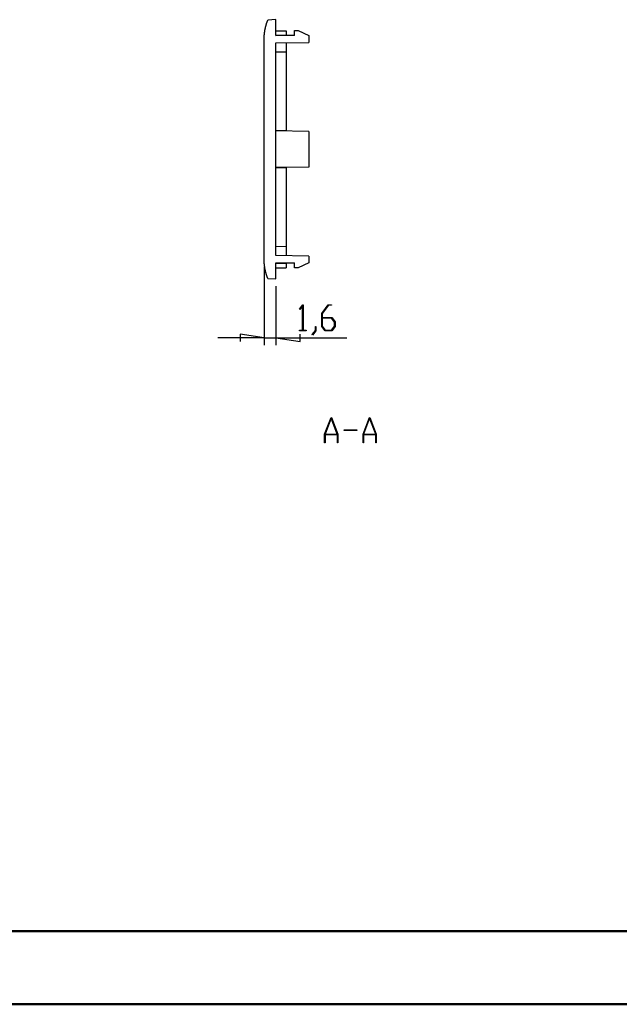
# Model space of a CAD drawing. Units: millimetres. Extents: x 0 to 841, y 0 to 594.
# Drawn here: x 553 to 635, y 0 to 135 of the extents above; entities that cross this region are included whole.
import ezdxf

# ---------------------------------------------------------------- set-up
doc = ezdxf.new("R2010")
doc.units = ezdxf.units.MM
doc.layers.add('LAYER_1', color=179, linetype='Continuous')
doc.layers.add('SLD-0', color=179, linetype='Continuous')

msp = doc.modelspace()

# ---------------------------------------------------------------- linework, layer by layer
at = {"color": 7, "linetype": 'Continuous', "lineweight": 50}
for p, q in [((25.08, 10.04), (831.14, 10.04)), ((0.08, 0.04), (841.14, 0.04))]:
    msp.add_line(p, q, dxfattribs=at)
at = {"layer": 'LAYER_1'}
for p, q in [((586.63, 100.87), (586.63, 90.24)), ((588.23, 98.29), (588.23, 90.24)), ((591.45, 95.15), (591.9, 95.75)), ((591.9, 95.75), (591.94, 95.75)), ((591.94, 95.75), (591.94, 92.25)), ((594.51, 94.56), (595.4, 95.75)), ((595.42, 95.67), (594.57, 94.53)), ((595.4, 95.75), (595.85, 95.75)), ((595.85, 95.67), (595.42, 95.67)), ((595.85, 95.75), (595.85, 95.67)), ((591.49, 95.1), (591.45, 95.15)), ((591.88, 95.62), (591.49, 95.1)), ((591.88, 92.25), (591.88, 95.62)), ((594.51, 92.78), (594.51, 94.56)), ((594.57, 94.53), (594.57, 94)), ((594.57, 94), (595.86, 94)), ((595.84, 93.92), (594.57, 93.92)), ((594.57, 93.92), (594.57, 92.81)), ((596.26, 93.36), (595.84, 93.92)), ((595.86, 94), (596.32, 93.39)), ((596.26, 92.81), (596.26, 93.36)), ((596.32, 93.39), (596.32, 92.78)), ((586.63, 91.24), (583.33, 91.74)), ((583.33, 91.74), (583.33, 90.73)), ((591.47, 92.17), (591.47, 92.25)), ((591.47, 92.25), (591.88, 92.25)), ((592.35, 92.17), (591.47, 92.17)), ((591.54, 90.73), (591.54, 91.74)), ((591.94, 92.25), (592.35, 92.25)), ((592.35, 92.25), (592.35, 92.17)), ((593.2, 91.66), (593.63, 92.23)), ((593.25, 91.6), (593.2, 91.66)), ((593.69, 92.2), (593.25, 91.6)), ((593.63, 92.23), (593.63, 92.79)), ((593.63, 92.79), (593.69, 92.79)), ((593.69, 92.79), (593.69, 92.2)), ((594.96, 92.17), (594.51, 92.78)), ((594.57, 92.81), (594.98, 92.25)), ((595.86, 92.17), (594.96, 92.17)), ((594.98, 92.25), (595.84, 92.25)), ((595.84, 92.25), (596.26, 92.81)), ((596.32, 92.78), (595.86, 92.17)), ((586.63, 91.24), (580.28, 91.24)), ((586.63, 91.24), (588.23, 91.24)), ((588.23, 91.24), (591.54, 90.73)), ((588.23, 91.24), (597.92, 91.24)), ((594.9, 78.02), (595.77, 80.34)), ((595.8, 80.25), (594.98, 78.05)), ((595.77, 80.34), (595.84, 80.34)), ((596.63, 78.05), (595.8, 80.25)), ((595.84, 80.34), (596.71, 78.02)), ((600.15, 78.02), (601.02, 80.34)), ((601.05, 80.25), (600.23, 78.05)), ((601.02, 80.34), (601.09, 80.34)), ((601.88, 78.05), (601.05, 80.25)), ((601.09, 80.34), (601.96, 78.02)), ((597.55, 78.55), (597.55, 78.63)), ((597.55, 78.63), (599.3, 78.63)), ((599.3, 78.55), (597.55, 78.55)), ((599.3, 78.63), (599.3, 78.55)), ((594.9, 76.84), (594.9, 78.02)), ((594.96, 76.84), (594.9, 76.84)), ((596.65, 77.97), (594.96, 77.97)), ((594.96, 77.97), (594.96, 76.84)), ((594.98, 78.05), (596.63, 78.05)), ((596.65, 76.84), (596.65, 77.97)), ((596.71, 76.84), (596.65, 76.84)), ((596.71, 78.02), (596.71, 76.84)), ((600.15, 76.84), (600.15, 78.02)), ((600.21, 76.84), (600.15, 76.84)), ((601.9, 77.97), (600.21, 77.97)), ((600.21, 77.97), (600.21, 76.84)), ((600.23, 78.05), (601.88, 78.05)), ((601.9, 76.84), (601.9, 77.97)), ((601.96, 76.84), (601.9, 76.84)), ((601.96, 78.02), (601.96, 76.84))]:
    msp.add_line(p, q, dxfattribs=at)
at = {"layer": 'SLD-0'}
for p, q in [((588.23, 134.75), (587.13, 134.69)), ((588.23, 132.57), (588.23, 134.75)), ((586.74, 133.35), (586.75, 133.37)), ((586.75, 133.41), (586.76, 133.43)), ((586.75, 133.39), (586.75, 133.41)), ((586.75, 133.37), (586.75, 133.39)), ((586.76, 133.47), (586.77, 133.49)), ((586.76, 133.45), (586.76, 133.47)), ((586.76, 133.43), (586.76, 133.45)), ((586.77, 133.51), (586.78, 133.53)), ((586.77, 133.49), (586.77, 133.51)), ((586.78, 133.55), (586.79, 133.57)), ((586.78, 133.53), (586.78, 133.55)), ((586.79, 133.61), (586.8, 133.63)), ((586.79, 133.59), (586.79, 133.61)), ((586.79, 133.57), (586.79, 133.59)), ((586.8, 133.65), (586.81, 133.67)), ((586.8, 133.63), (586.8, 133.65)), ((586.81, 133.69), (586.82, 133.71)), ((586.81, 133.67), (586.81, 133.69)), ((586.82, 133.73), (586.83, 133.75)), ((586.82, 133.71), (586.82, 133.73)), ((586.83, 133.77), (586.84, 133.78)), ((586.83, 133.75), (586.83, 133.77)), ((586.84, 133.8), (586.85, 133.82)), ((586.84, 133.78), (586.84, 133.8)), ((586.85, 133.84), (586.86, 133.86)), ((586.85, 133.82), (586.85, 133.84)), ((586.86, 133.88), (586.87, 133.9)), ((586.86, 133.86), (586.86, 133.88)), ((586.87, 133.92), (586.88, 133.94)), ((586.87, 133.9), (586.87, 133.92)), ((586.88, 133.96), (586.89, 133.98)), ((586.88, 133.94), (586.88, 133.96)), ((586.89, 134), (586.9, 134.02)), ((586.89, 133.98), (586.89, 134)), ((586.9, 134.02), (586.91, 134.04)), ((586.91, 134.06), (586.92, 134.08)), ((586.91, 134.04), (586.91, 134.06)), ((586.92, 134.1), (586.93, 134.12)), ((586.92, 134.08), (586.92, 134.1)), ((586.93, 134.12), (586.94, 134.14)), ((586.94, 134.15), (586.95, 134.17)), ((586.94, 134.14), (586.94, 134.15)), ((586.95, 134.19), (586.96, 134.21)), ((586.95, 134.17), (586.95, 134.19)), ((586.96, 134.21), (586.97, 134.23)), ((586.97, 134.25), (586.98, 134.27)), ((586.97, 134.23), (586.97, 134.25)), ((586.98, 134.27), (586.99, 134.29)), ((586.99, 134.31), (587, 134.33)), ((586.99, 134.29), (586.99, 134.31)), ((587, 134.35), (587.01, 134.37)), ((587, 134.33), (587, 134.35)), ((587.01, 134.37), (587.02, 134.39)), ((587.02, 134.39), (587.03, 134.4)), ((587.03, 134.42), (587.04, 134.44)), ((587.03, 134.4), (587.03, 134.42)), ((587.04, 134.44), (587.05, 134.46)), ((587.05, 134.48), (587.06, 134.5)), ((587.05, 134.46), (587.05, 134.48)), ((587.06, 134.5), (587.07, 134.52)), ((587.07, 134.54), (587.08, 134.56)), ((587.07, 134.52), (587.07, 134.54)), ((587.08, 134.56), (587.09, 134.58)), ((587.09, 134.58), (587.1, 134.59)), ((587.1, 134.61), (587.11, 134.63)), ((587.1, 134.59), (587.1, 134.61)), ((587.11, 134.63), (587.12, 134.65)), ((587.12, 134.65), (587.13, 134.67)), ((587.13, 134.67), (587.13, 134.69)), ((586.63, 132.22), (586.64, 132.24)), ((586.63, 132.2), (586.63, 132.22)), ((586.63, 132.18), (586.63, 132.2)), ((586.63, 132.16), (586.63, 132.18)), ((586.63, 101.87), (586.63, 132.16)), ((586.64, 132.53), (586.65, 132.55)), ((586.64, 132.51), (586.64, 132.53)), ((586.64, 132.49), (586.64, 132.51)), ((586.64, 132.47), (586.64, 132.49)), ((586.64, 132.45), (586.64, 132.47)), ((586.64, 132.43), (586.64, 132.45)), ((586.64, 132.41), (586.64, 132.43)), ((586.64, 132.39), (586.64, 132.41)), ((586.64, 132.37), (586.64, 132.39)), ((586.64, 132.34), (586.64, 132.37)), ((586.64, 132.32), (586.64, 132.34)), ((586.64, 132.3), (586.64, 132.32)), ((586.64, 132.28), (586.64, 132.3)), ((586.64, 132.26), (586.64, 132.28)), ((586.64, 132.24), (586.64, 132.26)), ((586.65, 132.67), (586.66, 132.69)), ((586.65, 132.65), (586.65, 132.67)), ((586.65, 132.63), (586.65, 132.65)), ((586.65, 132.61), (586.65, 132.63)), ((586.65, 132.59), (586.65, 132.61)), ((586.65, 132.57), (586.65, 132.59)), ((586.65, 132.55), (586.65, 132.57)), ((586.66, 132.79), (586.67, 132.81)), ((586.66, 132.77), (586.66, 132.79)), ((586.66, 132.75), (586.66, 132.77)), ((586.66, 132.73), (586.66, 132.75)), ((586.66, 132.71), (586.66, 132.73)), ((586.66, 132.69), (586.66, 132.71)), ((586.67, 132.89), (586.68, 132.91)), ((586.67, 132.87), (586.67, 132.89)), ((586.67, 132.85), (586.67, 132.87)), ((586.67, 132.83), (586.67, 132.85)), ((586.67, 132.81), (586.67, 132.83)), ((586.68, 132.97), (586.69, 132.99)), ((586.68, 132.95), (586.68, 132.97)), ((586.68, 132.93), (586.68, 132.95)), ((586.68, 132.91), (586.68, 132.93)), ((586.69, 133.05), (586.7, 133.07)), ((586.69, 133.03), (586.69, 133.05)), ((586.69, 133.01), (586.69, 133.03)), ((586.69, 132.99), (586.69, 133.01)), ((586.7, 133.11), (586.71, 133.13)), ((586.7, 133.09), (586.7, 133.11)), ((586.7, 133.07), (586.7, 133.09)), ((586.71, 133.19), (586.72, 133.21)), ((586.71, 133.17), (586.71, 133.19)), ((586.71, 133.15), (586.71, 133.17)), ((586.71, 133.13), (586.71, 133.15)), ((586.72, 133.25), (586.73, 133.27)), ((586.72, 133.23), (586.72, 133.25)), ((586.72, 133.21), (586.72, 133.23)), ((586.73, 133.31), (586.74, 133.33)), ((586.73, 133.29), (586.73, 133.31)), ((586.73, 133.27), (586.73, 133.29)), ((586.74, 133.33), (586.74, 133.35)), ((588.23, 133.24), (589.63, 133.21)), ((588.23, 132.59), (589.63, 132.61)), ((590.78, 132.57), (588.23, 132.57)), ((589.63, 133.21), (589.63, 132.61)), ((589.63, 132.61), (589.63, 132.57)), ((590.78, 132.57), (590.78, 133.25)), ((590.78, 133.25), (591.28, 133.25)), ((591.28, 133.25), (592.73, 132.57)), ((592.73, 132.57), (592.73, 131.64)), ((588.23, 131.57), (592.73, 131.64)), ((588.23, 102.47), (588.23, 131.57)), ((589.63, 131.59), (589.63, 130.31)), ((589.63, 130.31), (588.23, 130.29)), ((589.63, 130.31), (589.63, 119.52)), ((592.73, 119.44), (588.23, 119.52)), ((589.63, 119.52), (588.23, 119.52)), ((592.73, 119.44), (592.73, 114.59)), ((592.73, 114.59), (588.23, 114.52)), ((588.23, 114.52), (589.63, 114.52)), ((589.63, 114.52), (589.63, 103.72)), ((588.23, 103.75), (589.63, 103.72)), ((592.73, 102.39), (588.23, 102.47)), ((589.63, 103.72), (589.63, 102.44)), ((592.73, 102.39), (592.73, 101.47)), ((586.63, 101.85), (586.63, 101.87)), ((586.63, 101.83), (586.63, 101.85)), ((586.63, 101.81), (586.63, 101.83)), ((586.64, 101.79), (586.63, 101.81)), ((586.64, 101.77), (586.64, 101.79)), ((586.64, 101.75), (586.64, 101.77)), ((586.64, 101.73), (586.64, 101.75)), ((586.64, 101.71), (586.64, 101.73)), ((586.64, 101.69), (586.64, 101.71)), ((586.64, 101.67), (586.64, 101.69)), ((586.64, 101.65), (586.64, 101.67)), ((586.64, 101.63), (586.64, 101.65)), ((586.64, 101.61), (586.64, 101.63)), ((586.64, 101.59), (586.64, 101.61)), ((586.64, 101.57), (586.64, 101.59)), ((586.64, 101.55), (586.64, 101.57)), ((586.64, 101.53), (586.64, 101.55)), ((586.64, 101.5), (586.64, 101.53)), ((586.65, 101.48), (586.64, 101.5)), ((586.65, 101.46), (586.65, 101.48)), ((586.65, 101.44), (586.65, 101.46)), ((586.65, 101.42), (586.65, 101.44)), ((586.65, 101.4), (586.65, 101.42)), ((586.65, 101.38), (586.65, 101.4)), ((586.65, 101.36), (586.65, 101.38)), ((586.66, 101.34), (586.65, 101.36)), ((586.66, 101.32), (586.66, 101.34)), ((586.66, 101.3), (586.66, 101.32)), ((586.66, 101.28), (586.66, 101.3)), ((586.66, 101.26), (586.66, 101.28)), ((586.66, 101.24), (586.66, 101.26)), ((586.67, 101.22), (586.66, 101.24)), ((586.67, 101.2), (586.67, 101.22)), ((586.67, 101.18), (586.67, 101.2)), ((586.67, 101.16), (586.67, 101.18)), ((586.67, 101.14), (586.67, 101.16)), ((586.68, 101.12), (586.67, 101.14)), ((586.68, 101.1), (586.68, 101.12)), ((586.68, 101.08), (586.68, 101.1)), ((586.68, 101.06), (586.68, 101.08)), ((586.69, 101.04), (586.68, 101.06)), ((586.69, 101.02), (586.69, 101.04)), ((588.23, 101.47), (590.78, 101.47)), ((588.23, 99.29), (588.23, 101.47)), ((588.23, 101.45), (589.63, 101.42)), ((589.63, 101.47), (589.63, 101.42)), ((589.63, 101.42), (589.63, 100.82)), ((590.78, 100.79), (590.78, 101.47)), ((592.73, 101.47), (591.28, 100.79)), ((586.69, 101), (586.69, 101.02)), ((586.69, 100.98), (586.69, 101)), ((586.7, 100.96), (586.69, 100.98)), ((586.7, 100.94), (586.7, 100.96)), ((586.7, 100.92), (586.7, 100.94)), ((586.71, 100.9), (586.7, 100.92)), ((586.71, 100.88), (586.71, 100.9)), ((586.71, 100.86), (586.71, 100.88)), ((586.71, 100.84), (586.71, 100.86)), ((586.72, 100.82), (586.71, 100.84)), ((586.72, 100.8), (586.72, 100.82)), ((586.72, 100.78), (586.72, 100.8)), ((586.73, 100.76), (586.72, 100.78)), ((586.73, 100.74), (586.73, 100.76)), ((586.73, 100.72), (586.73, 100.74)), ((586.74, 100.7), (586.73, 100.72)), ((586.74, 100.68), (586.74, 100.7)), ((586.75, 100.66), (586.74, 100.68)), ((586.75, 100.64), (586.75, 100.66)), ((586.75, 100.62), (586.75, 100.64)), ((586.76, 100.6), (586.75, 100.62)), ((586.76, 100.58), (586.76, 100.6)), ((586.76, 100.56), (586.76, 100.58)), ((586.77, 100.54), (586.76, 100.56)), ((586.77, 100.52), (586.77, 100.54)), ((586.78, 100.5), (586.77, 100.52)), ((586.78, 100.48), (586.78, 100.5)), ((586.79, 100.46), (586.78, 100.48)), ((586.79, 100.44), (586.79, 100.46)), ((586.79, 100.42), (586.79, 100.44)), ((586.8, 100.4), (586.79, 100.42)), ((586.8, 100.38), (586.8, 100.4)), ((586.81, 100.36), (586.8, 100.38)), ((586.81, 100.35), (586.81, 100.36)), ((586.82, 100.33), (586.81, 100.35)), ((586.82, 100.31), (586.82, 100.33)), ((586.83, 100.29), (586.82, 100.31)), ((586.83, 100.27), (586.83, 100.29)), ((586.84, 100.25), (586.83, 100.27)), ((586.84, 100.23), (586.84, 100.25)), ((586.85, 100.21), (586.84, 100.23)), ((586.85, 100.19), (586.85, 100.21)), ((586.86, 100.17), (586.85, 100.19)), ((586.86, 100.15), (586.86, 100.17)), ((586.87, 100.13), (586.86, 100.15)), ((586.87, 100.11), (586.87, 100.13)), ((586.88, 100.09), (586.87, 100.11)), ((586.88, 100.07), (586.88, 100.09)), ((586.89, 100.05), (586.88, 100.07)), ((586.89, 100.03), (586.89, 100.05)), ((586.9, 100.01), (586.89, 100.03)), ((586.91, 99.99), (586.9, 100.01)), ((586.91, 99.97), (586.91, 99.99)), ((586.92, 99.95), (586.91, 99.97)), ((586.92, 99.94), (586.92, 99.95)), ((586.93, 99.92), (586.92, 99.94)), ((586.94, 99.9), (586.93, 99.92)), ((586.94, 99.88), (586.94, 99.9)), ((586.95, 99.86), (586.94, 99.88)), ((586.95, 99.84), (586.95, 99.86)), ((586.96, 99.82), (586.95, 99.84)), ((586.97, 99.8), (586.96, 99.82)), ((586.97, 99.78), (586.97, 99.8)), ((586.98, 99.76), (586.97, 99.78)), ((586.99, 99.74), (586.98, 99.76)), ((586.99, 99.72), (586.99, 99.74)), ((587, 99.7), (586.99, 99.72)), ((587, 99.68), (587, 99.7)), ((587.01, 99.67), (587, 99.68)), ((588.23, 100.8), (589.63, 100.82)), ((591.28, 100.79), (590.78, 100.79)), ((587.02, 99.65), (587.01, 99.67)), ((587.03, 99.63), (587.02, 99.65)), ((587.03, 99.61), (587.03, 99.63)), ((587.04, 99.59), (587.03, 99.61)), ((587.05, 99.57), (587.04, 99.59)), ((587.05, 99.55), (587.05, 99.57)), ((587.06, 99.53), (587.05, 99.55)), ((587.07, 99.51), (587.06, 99.53)), ((587.07, 99.49), (587.07, 99.51)), ((587.08, 99.48), (587.07, 99.49)), ((587.09, 99.46), (587.08, 99.48)), ((587.1, 99.44), (587.09, 99.46)), ((587.1, 99.42), (587.1, 99.44)), ((587.11, 99.4), (587.1, 99.42)), ((587.12, 99.38), (587.11, 99.4)), ((587.13, 99.36), (587.12, 99.38)), ((587.13, 99.34), (587.13, 99.36)), ((587.13, 99.34), (588.23, 99.29))]:
    msp.add_line(p, q, dxfattribs=at)

doc.saveas('drawing.dxf')
